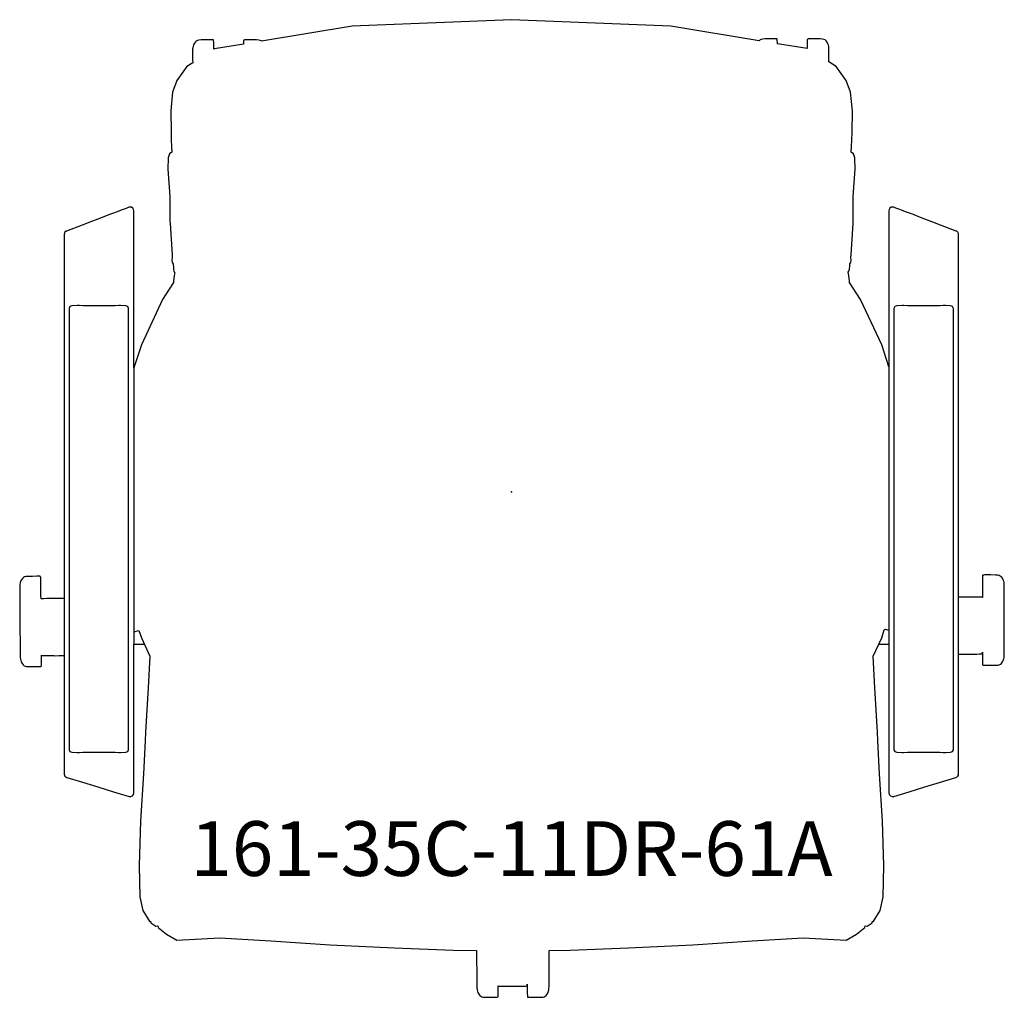
# Model space of a CAD drawing. Units: inches. Extents: x -13.5 to 13.5, y -13.9 to 12.9.
import ezdxf

# ---------------------------------------------------------------- set-up
doc = ezdxf.new("R2010")
doc.units = ezdxf.units.IN
doc.header["$MEASUREMENT"] = 0
for name, color, linetype, true_color in [('AFUCH-P', 2, 'Continuous', 0xffff00), ('AFUCH-P-NODE', 2, 'Continuous', 0xffff00), ('AFUCH-P-TN', 2, 'Continuous', 0xffff00)]:
    doc.layers.add(name, color=color, linetype=linetype, true_color=true_color)
doc.styles.add('Default', font='arial.ttf')

msp = doc.modelspace()

# ---------------------------------------------------------------- linework, layer by layer
at = {"layer": 'AFUCH-P'}
for p, q in [((-10.356, 3.396), (-10.356, -4.176)), ((10.349, 3.419), (10.349, -4.176))]:
    msp.add_line(p, q, dxfattribs=at)
for points in [[(10.349, 3.419), (10.15, 4.029), (9.566, 5.27), (9.271, 5.736), (9.266, 5.774), (9.248, 5.925), (9.233, 6.02), (9.258, 6.066), (9.255, 6.073), (9.267, 6.094), (9.27, 6.129), (9.271, 6.129), (9.273, 6.161), (9.277, 6.21), (9.279, 6.251), (9.305, 6.285), (9.313, 6.356), (9.312, 6.357), (9.313, 6.358), (9.303, 6.414), (9.304, 6.426), (9.309, 6.496), (9.364, 7.348), (9.368, 7.418), (9.371, 8.094), (9.427, 8.841), (9.413, 9.152), (9.374, 9.258), (9.316, 9.308), (9.321, 9.464), (9.329, 9.645), (9.336, 9.85), (9.346, 10.437), (9.296, 10.957), (9.178, 11.277), (8.903, 11.659), (8.705, 11.785), (8.704, 11.882), (8.704, 11.984), (8.703, 12.066), (8.703, 12.126), (8.702, 12.163), (8.702, 12.175), (8.7, 12.205), (8.692, 12.242), (8.676, 12.282), (8.653, 12.324), (8.624, 12.361), (8.596, 12.385), (8.566, 12.4), (8.53, 12.408), (8.463, 12.412), (8.34, 12.413), (8.219, 12.413), (8.159, 12.412), (8.135, 12.412), (8.123, 12.41), (8.116, 12.406), (8.112, 12.401), (8.11, 12.39), (8.109, 12.373), (8.109, 12.358), (8.108, 12.315), (8.107, 12.243), (8.107, 12.148), (7.29, 12.281), (7.29, 12.319), (7.288, 12.363), (7.288, 12.38), (7.287, 12.395), (7.284, 12.405), (7.28, 12.41), (7.274, 12.414), (7.262, 12.416), (7.239, 12.416), (7.18, 12.415), (7.063, 12.414), (6.943, 12.412), (6.878, 12.408), (6.843, 12.399), (6.814, 12.384), (6.791, 12.363), (4.369, 12.758), (0, 12.94), (-4.369, 12.758), (-6.852, 12.353), (-6.859, 12.358), (-6.89, 12.373), (-6.925, 12.382), (-6.992, 12.385), (-7.115, 12.386), (-7.236, 12.386), (-7.296, 12.386), (-7.32, 12.385), (-7.333, 12.383), (-7.339, 12.38), (-7.343, 12.374), (-7.345, 12.364), (-7.346, 12.347), (-7.347, 12.332), (-7.347, 12.288), (-7.347, 12.272), (-8.144, 12.142), (-8.163, 12.13), (-8.164, 12.221), (-8.166, 12.293), (-8.167, 12.336), (-8.168, 12.353), (-8.169, 12.368), (-8.171, 12.378), (-8.175, 12.384), (-8.181, 12.387), (-8.194, 12.389), (-8.217, 12.39), (-8.275, 12.389), (-8.392, 12.388), (-8.512, 12.386), (-8.577, 12.381), (-8.612, 12.372), (-8.641, 12.357), (-8.668, 12.333), (-8.695, 12.296), (-8.718, 12.254), (-8.733, 12.213), (-8.741, 12.176), (-8.741, 12.163), (-8.743, 12.134), (-8.743, 12.097), (-8.743, 12.037), (-8.743, 11.955), (-8.743, 11.853), (-8.742, 11.761), (-8.903, 11.659), (-9.178, 11.277), (-9.296, 10.957), (-9.346, 10.437), (-9.336, 9.85), (-9.329, 9.645), (-9.321, 9.464), (-9.316, 9.308), (-9.374, 9.258), (-9.413, 9.152), (-9.427, 8.841), (-9.371, 8.094), (-9.368, 7.418), (-9.364, 7.348), (-9.309, 6.496), (-9.304, 6.426), (-9.303, 6.414), (-9.313, 6.358), (-9.312, 6.357), (-9.313, 6.356), (-9.305, 6.285), (-9.279, 6.251), (-9.277, 6.21), (-9.273, 6.161), (-9.271, 6.129), (-9.27, 6.128), (-9.269, 6.115), (-9.272, 6.098), (-9.267, 6.094), (-9.263, 6.081), (-9.269, 6.061), (-9.236, 6.003), (-9.248, 5.925), (-9.266, 5.774), (-9.271, 5.736), (-9.567, 5.27), (-10.15, 4.029), (-10.356, 3.396)], [(-10.356, 3.396), (-10.356, 7.703), (-10.361, 7.736), (-10.383, 7.773), (-10.42, 7.798), (-10.438, 7.803), (-10.465, 7.804), (-10.492, 7.796), (-10.544, 7.777), (-10.598, 7.757), (-10.651, 7.737), (-10.705, 7.716), (-10.812, 7.676), (-10.918, 7.635), (-11.025, 7.595), (-11.132, 7.554), (-11.345, 7.473), (-11.56, 7.392), (-11.773, 7.311), (-12.199, 7.145), (-12.215, 7.141), (-12.246, 7.112), (-12.255, 7.096), (-12.259, 7.082), (-12.264, 7.052), (-12.264, -7.74), (-12.259, -7.771), (-12.245, -7.799), (-12.223, -7.821), (-12.194, -7.835), (-11.768, -7.965), (-11.341, -8.095), (-10.914, -8.225), (-10.487, -8.355), (-10.44, -8.358), (-10.397, -8.34), (-10.367, -8.305), (-10.356, -8.26), (-10.356, -4.176), (-10.07, -4.179)], [(10.07, -4.179), (10.349, -4.176), (10.349, -8.26), (10.359, -8.305), (10.39, -8.34), (10.433, -8.358), (10.479, -8.355), (10.906, -8.225), (11.333, -8.095), (11.76, -7.965), (12.187, -7.835), (12.215, -7.821), (12.237, -7.799), (12.252, -7.771), (12.257, -7.74), (12.257, 7.052), (12.252, 7.082), (12.247, 7.096), (12.239, 7.112), (12.208, 7.141), (12.191, 7.145), (11.766, 7.311), (11.552, 7.392), (11.337, 7.473), (11.125, 7.554), (11.018, 7.595), (10.91, 7.635), (10.804, 7.676), (10.697, 7.716), (10.644, 7.737), (10.59, 7.757), (10.537, 7.777), (10.484, 7.796), (10.458, 7.804), (10.431, 7.803), (10.412, 7.798), (10.376, 7.773), (10.354, 7.736), (10.349, 7.703), (10.349, 3.419)], [(-12.264, -2.93), (-12.368, -2.931), (-12.496, -2.931), (-12.624, -2.932), (-12.738, -2.933), (-12.822, -2.934), (-12.877, -2.935), (-12.9, -2.937), (-12.901, -2.938), (-12.902, -2.85), (-12.903, -2.708), (-12.905, -2.586), (-12.907, -2.488), (-12.908, -2.416), (-12.909, -2.372), (-12.91, -2.355), (-12.911, -2.34), (-12.913, -2.33), (-12.918, -2.325), (-12.924, -2.321), (-12.936, -2.319), (-12.959, -2.319), (-13.017, -2.32), (-13.135, -2.321), (-13.255, -2.323), (-13.32, -2.327), (-13.354, -2.336), (-13.384, -2.351), (-13.411, -2.376), (-13.438, -2.413), (-13.461, -2.455), (-13.476, -2.496), (-13.483, -2.533), (-13.484, -2.546), (-13.485, -2.575), (-13.486, -2.612), (-13.486, -2.672), (-13.486, -2.754), (-13.485, -2.856), (-13.485, -2.975), (-13.484, -3.109), (-13.483, -3.254), (-13.482, -3.406), (-13.481, -3.563), (-13.479, -3.719), (-13.478, -3.871), (-13.476, -4.016), (-13.475, -4.15), (-13.473, -4.269), (-13.472, -4.371), (-13.471, -4.452), (-13.47, -4.512), (-13.469, -4.549), (-13.467, -4.578), (-13.466, -4.591), (-13.458, -4.627), (-13.442, -4.668), (-13.419, -4.71), (-13.391, -4.746), (-13.364, -4.77), (-13.334, -4.784), (-13.299, -4.792), (-13.234, -4.795), (-13.114, -4.796), (-12.996, -4.794), (-12.938, -4.794), (-12.915, -4.793), (-12.903, -4.791), (-12.897, -4.787), (-12.893, -4.782), (-12.891, -4.771), (-12.89, -4.756), (-12.889, -4.739), (-12.889, -4.695), (-12.889, -4.623), (-12.889, -4.525), (-12.889, -4.486), (-12.888, -4.487), (-12.888, -4.487), (-12.882, -4.49), (-12.882, -4.49), (-12.859, -4.492), (-12.805, -4.492), (-12.738, -4.492), (-12.675, -4.492), (-12.614, -4.491), (-12.553, -4.491), (-12.502, -4.501), (-12.409, -4.492), (-12.409, -4.492), (-12.404, -4.49), (-12.371, -4.49), (-12.31, -4.49), (-12.264, -4.489)], [(12.257, -4.454), (12.266, -4.453), (12.39, -4.453), (12.451, -4.452), (12.512, -4.452), (12.513, -4.452), (12.519, -4.453), (12.522, -4.452), (12.572, -4.452), (12.633, -4.451), (12.694, -4.451), (12.757, -4.451), (12.824, -4.45), (12.878, -4.449), (12.901, -4.448), (12.901, -4.448), (12.907, -4.444), (12.907, -4.444), (12.911, -4.438), (12.914, -4.417), (12.914, -4.399), (12.915, -4.491), (12.915, -4.589), (12.916, -4.661), (12.916, -4.705), (12.917, -4.72), (12.918, -4.737), (12.92, -4.747), (12.924, -4.753), (12.931, -4.756), (12.943, -4.758), (12.967, -4.759), (13.027, -4.759), (13.148, -4.759), (13.271, -4.757), (13.338, -4.753), (13.373, -4.745), (13.404, -4.73), (13.432, -4.706), (13.46, -4.669), (13.484, -4.627), (13.5, -4.586), (13.508, -4.55), (13.509, -4.52), (13.51, -4.508), (13.51, -4.471), (13.511, -4.411), (13.511, -4.329), (13.511, -4.227), (13.512, -4.108), (13.512, -3.974), (13.512, -3.83), (13.512, -3.677), (13.512, -3.521), (13.512, -3.365), (13.512, -3.212), (13.511, -3.067), (13.511, -2.933), (13.511, -2.814), (13.51, -2.712), (13.51, -2.63), (13.509, -2.57), (13.509, -2.534), (13.508, -2.521), (13.506, -2.492), (13.498, -2.455), (13.483, -2.414), (13.459, -2.372), (13.431, -2.336), (13.403, -2.312), (13.372, -2.297), (13.336, -2.289), (13.269, -2.285), (13.146, -2.284), (13.025, -2.284), (12.965, -2.284), (12.942, -2.285), (12.929, -2.287), (12.923, -2.29), (12.918, -2.296), (12.916, -2.306), (12.915, -2.323), (12.915, -2.338), (12.914, -2.382), (12.914, -2.454), (12.913, -2.552), (12.913, -2.674), (12.912, -2.817), (12.912, -2.904), (12.908, -2.898), (12.902, -2.894), (12.88, -2.892), (12.83, -2.891), (12.749, -2.892), (12.636, -2.892), (12.508, -2.893), (12.38, -2.893), (12.266, -2.894), (12.257, -2.894)], [(-10.356, -3.845), (-10.217, -3.802), (-10.15, -4.008), (-9.914, -4.511), (-9.966, -5.375), (-10.037, -6.591), (-10.046, -6.835), (-10.087, -7.734), (-10.17, -9.037), (-10.208, -10.245), (-10.193, -11.107), (-10.112, -11.481), (-9.92, -11.793), (-9.897, -11.777), (-9.891, -11.821), (-9.754, -11.915), (-9.698, -11.902), (-9.686, -11.951), (-9.456, -12.134), (-9.175, -12.292), (-7.998, -12.233), (-6.601, -12.31), (-4.97, -12.427), (-3.208, -12.504), (-1.604, -12.569), (-0.96, -12.578), (-0.959, -12.627), (-0.958, -12.783), (-0.956, -12.936), (-0.955, -13.08), (-0.953, -13.214), (-0.952, -13.333), (-0.951, -13.435), (-0.949, -13.517), (-0.948, -13.577), (-0.947, -13.613), (-0.945, -13.642), (-0.945, -13.655), (-0.936, -13.692), (-0.921, -13.732), (-0.897, -13.774), (-0.87, -13.81), (-0.842, -13.834), (-0.812, -13.849), (-0.777, -13.857), (-0.712, -13.86), (-0.592, -13.86), (-0.475, -13.859), (-0.417, -13.858), (-0.394, -13.857), (-0.381, -13.855), (-0.375, -13.851), (-0.371, -13.846), (-0.369, -13.836), (-0.368, -13.821), (-0.368, -13.804), (-0.367, -13.76), (-0.367, -13.687), (-0.367, -13.589), (-0.367, -13.55), (-0.366, -13.551), (-0.366, -13.551), (-0.36, -13.555), (-0.36, -13.555), (-0.337, -13.556), (-0.284, -13.557), (-0.217, -13.556), (-0.154, -13.556), (-0.093, -13.556), (-0.032, -13.555), (0.029, -13.555), (0.09, -13.555), (0.151, -13.554), (0.212, -13.554), (0.275, -13.554), (0.342, -13.553), (0.396, -13.552), (0.418, -13.55), (0.418, -13.55), (0.424, -13.547), (0.425, -13.547), (0.429, -13.541), (0.431, -13.52), (0.432, -13.502), (0.432, -13.594), (0.433, -13.692), (0.433, -13.764), (0.434, -13.808), (0.434, -13.823), (0.435, -13.84), (0.438, -13.85), (0.442, -13.856), (0.448, -13.859), (0.461, -13.861), (0.485, -13.862), (0.544, -13.862), (0.665, -13.862), (0.788, -13.86), (0.855, -13.856), (0.891, -13.848), (0.921, -13.833), (0.949, -13.809), (0.978, -13.772), (1.002, -13.73), (1.017, -13.689), (1.025, -13.653), (1.027, -13.623), (1.027, -13.61), (1.028, -13.574), (1.028, -13.514), (1.029, -13.432), (1.029, -13.33), (1.029, -13.211), (1.029, -13.077), (1.029, -12.933), (1.029, -12.78), (1.029, -12.624), (1.029, -12.577), (1.604, -12.569), (3.208, -12.504), (4.97, -12.427), (6.601, -12.31), (7.998, -12.233), (9.175, -12.292), (9.456, -12.134), (9.686, -11.951), (9.698, -11.902), (9.754, -11.915), (9.891, -11.821), (9.897, -11.777), (9.92, -11.793), (10.112, -11.481), (10.193, -11.107), (10.208, -10.245), (10.17, -9.037), (10.087, -7.734), (10.046, -6.835), (10.037, -6.591), (9.966, -5.375), (9.914, -4.511), (10.15, -4.008), (10.222, -3.788), (10.227, -3.788), (10.237, -3.773), (10.242, -3.765), (10.349, -3.798)]]:
    msp.add_lwpolyline(points, dxfattribs=at)
for points in [[(-10.872, 5.095), (-11.752, 5.095), (-11.85, 5.101), (-11.889, 5.104), (-11.895, 5.104), (-11.907, 5.104), (-12.054, 5.095), (-12.108, 5.075), (-12.129, 5.025), (-12.129, -7.073), (-12.108, -7.123), (-12.054, -7.143), (-11.907, -7.152), (-11.895, -7.152), (-11.889, -7.152), (-11.85, -7.149), (-11.752, -7.143), (-11.314, -7.143), (-10.872, -7.143), (-10.764, -7.15), (-10.737, -7.152), (-10.734, -7.151), (-10.722, -7.152), (-10.574, -7.143), (-10.52, -7.123), (-10.499, -7.073), (-10.499, 5.025), (-10.52, 5.075), (-10.574, 5.095), (-10.722, 5.104), (-10.734, 5.104), (-10.737, 5.104), (-10.764, 5.102)], [(10.721, 5.104), (10.71, 5.104), (10.561, 5.095), (10.508, 5.075), (10.487, 5.025), (10.487, -7.073), (10.508, -7.123), (10.561, -7.143), (10.71, -7.152), (10.721, -7.151), (10.725, -7.152), (10.751, -7.15), (10.859, -7.143), (11.74, -7.143), (11.837, -7.149), (11.876, -7.152), (11.883, -7.152), (11.895, -7.152), (12.041, -7.143), (12.095, -7.123), (12.116, -7.073), (12.116, 5.025), (12.095, 5.075), (12.041, 5.095), (11.895, 5.104), (11.883, 5.104), (11.876, 5.104), (11.837, 5.101), (11.74, 5.095), (10.859, 5.095), (10.751, 5.102), (10.725, 5.104)]]:
    msp.add_lwpolyline(points, close=True, dxfattribs=at)
at = {"layer": 'AFUCH-P-NODE'}
msp.add_point((0, 0), dxfattribs=at)

# ---------------------------------------------------------------- texts
at = {"layer": 'AFUCH-P-TN', "insert": (0, -9.034), "char_height": 1.5, "width": 39.40761, "attachment_point": 2, "style": 'Default'}
msp.add_mtext('161-35C-11DR-61A', dxfattribs=at)

doc.saveas('drawing.dxf')
